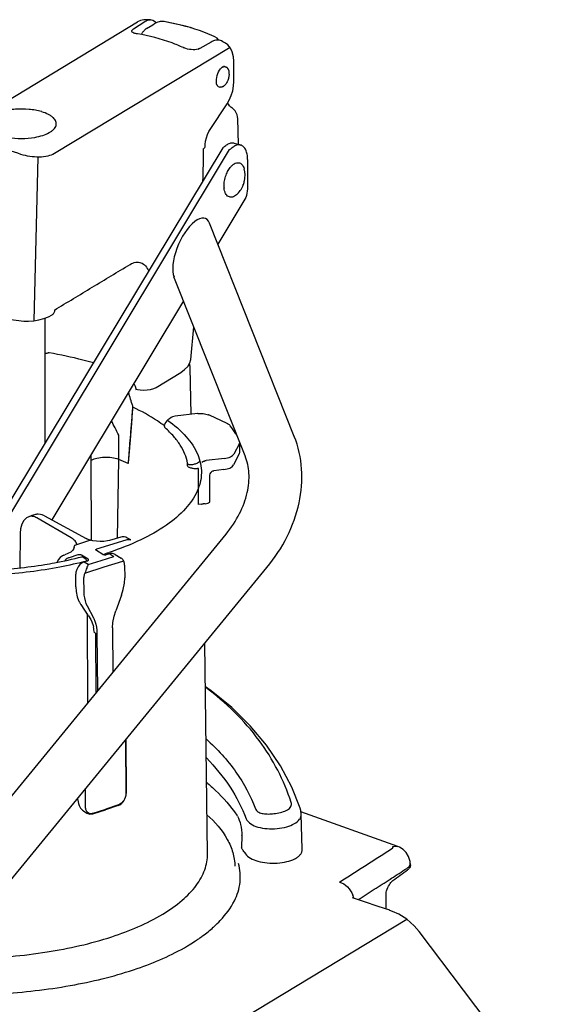
# Model space of a CAD drawing. Extents: x 625 to 2978, y -188 to 2515.
# Drawn here: x 944 to 1149, y 1063 to 1435 of the extents above; entities that cross this region are included whole.
import ezdxf

# ---------------------------------------------------------------- set-up
doc = ezdxf.new("R2010")
doc.units = 0
doc.layers.add('CL52', color=7, linetype='CONTINUOUS')

msp = doc.modelspace()

# ---------------------------------------------------------------- linework, layer by layer
at = {"layer": 'CL52', "color": 7, "linetype": 'Continuous'}
for p, q in [((925.35, 1395.85), (988.66, 1434.06)), ((987.15, 1431.5), (991.4, 1434.22)), ((991.77, 1434.92), (991.77, 1434.92)), ((993.48, 1434.84), (993.48, 1434.84)), ((995.97, 1433.89), (994.87, 1433.3)), ((997.21, 1434.22), (995.97, 1433.89)), ((998.58, 1434.21), (998.59, 1434.21)), ((999.69, 1434.01), (998.59, 1434.21)), ((988.64, 1429.63), (988.65, 1429.63)), ((992.03, 1431.56), (994.45, 1433.02)), ((994.45, 1433.02), (994.87, 1433.3)), ((1008.51, 1431.98), (1008.53, 1431.98)), ((1008.6, 1431.96), (1008.68, 1431.93)), ((1016.45, 1426.4), (1012.23, 1424.08)), ((1016.93, 1426.66), (1016.45, 1426.4)), ((1017.64, 1428.61), (1017.64, 1428.61)), ((1020.37, 1426.89), (1020.37, 1426.89)), ((1021.9, 1426.04), (1021.9, 1426.04)), ((1023.63, 1424.4), (957.21, 1384.31)), ((1025.05, 1411.51), (1025.05, 1419.18)), ((1025.05, 1419.18), (1025.05, 1419.18)), ((1020.9, 1417.08), (1020.9, 1417.08)), ((1020.9, 1417.08), (1020.9, 1417.08)), ((1021.76, 1417.15), (1022.01, 1417.08)), ((1022.87, 1416.28), (1022.73, 1416.5)), ((1019.5, 1409.48), (1019.74, 1409.4)), ((1020.89, 1409.6), (1020.65, 1409.5)), ((1021.1, 1409.72), (1020.89, 1409.6)), ((1016.08, 1393.35), (1022.55, 1403.16)), ((1023.01, 1402.93), (1022.69, 1403.4)), ((1024.58, 1401.43), (1024.67, 1401.37)), ((1026.81, 1387.79), (1026.57, 1397.51)), ((949.71, 1390.44), (949.72, 1390.44)), ((933.18, 1240.8), (1021.02, 1386.51)), ((935.63, 1240.07), (1023.47, 1385.78)), ((1014.16, 1386.91), (1014.16, 1386.91)), ((1025.23, 1388.26), (1027.69, 1387.53)), ((1030.3, 1382.02), (1030.3, 1372.04)), ((1029.65, 1367.69), (1019.03, 1350.07)), ((1047.95, 1277.36), (1015.87, 1358.01)), ((1029.37, 1269.97), (1002.42, 1337.71)), ((1006.06, 1328.56), (956.19, 1245.83)), ((953.72, 1274.87), (953.72, 1322.14)), ((945.66, 1320.93), (945.66, 1320.93)), ((1008.78, 1306.49), (1009.97, 1318.74)), ((1008.87, 1285.69), (1008.53, 1303.43)), ((1008.78, 1306.49), (1008.78, 1306.49)), ((995.63, 1295.91), (1004.99, 1301.57)), ((1004.99, 1301.57), (1004.99, 1301.57)), ((987.54, 1297.01), (987.34, 1297.51)), ((987.8, 1296.27), (987.54, 1297.01)), ((988.27, 1294.87), (987.8, 1296.27)), ((988.13, 1295.28), (988.62, 1295.15)), ((986.78, 1288.76), (986.76, 1288.6)), ((986.76, 1288.6), (986.76, 1288.51)), ((986.79, 1288.91), (986.78, 1288.81)), ((986.78, 1288.81), (986.78, 1288.76)), ((986.78, 1288.51), (986.78, 1288.51)), ((986.79, 1288.98), (986.79, 1288.91)), ((1001.42, 1284.5), (1000.7, 1284.04)), ((1011.28, 1285.97), (1002.84, 1285.01)), ((1022.49, 1282.3), (1015.8, 1285.39)), ((981.54, 1268.6), (981.5, 1277.82)), ((1047.71, 1277.87), (1047.95, 1277.36)), ((985.63, 1272.47), (985.9, 1276.13)), ((985.66, 1272.63), (985.71, 1273.27)), ((1027.22, 1274.72), (1025.08, 1270.63)), ((1027.34, 1271.55), (1027.34, 1275.07)), ((971.07, 1268.22), (971.06, 1270.5)), ((985.51, 1272.51), (985.09, 1267.14)), ((1027.13, 1270.72), (1024.99, 1266.64)), ((971.25, 1238.13), (971.07, 1268.21)), ((981, 1238.89), (981.54, 1268.6)), ((1007.57, 1267.15), (1007.55, 1267.25)), ((1007.57, 1266.32), (1007.57, 1267.15)), ((1012.06, 1267.74), (1011.34, 1267.28)), ((1013.64, 1267.92), (1012.92, 1267.46)), ((1021.49, 1269.05), (1014.63, 1268.27)), ((1011.71, 1265.22), (1011.34, 1265.18)), ((1011.71, 1251.63), (1011.71, 1265.22)), ((1016.04, 1252.71), (1016.04, 1262.73)), ((1016.36, 1263.69), (1016.36, 1263.69)), ((1016.46, 1263.84), (1016.47, 1263.84)), ((1017.44, 1264.4), (1017.5, 1264.4)), ((1021.34, 1264.84), (1017.49, 1264.4)), ((1017.5, 1264.4), (1017.49, 1264.4)), ((1012.66, 1251.74), (1011.71, 1251.63)), ((1014.24, 1251.92), (1013.44, 1251.83)), ((948.65, 1247.41), (947.47, 1247)), ((948.65, 1247.41), (948.81, 1247.46)), ((950.01, 1247.81), (948.81, 1247.46)), ((953.48, 1247.3), (952.52, 1247.72)), ((953.48, 1247.3), (969.23, 1238.73)), ((963.54, 1239.02), (950.54, 1246.55)), ((921.74, 1117.94), (1022.13, 1240.43)), ((944.24, 1240.72), (944.09, 1227.67)), ((965.64, 1236.5), (968.64, 1237.51)), ((968.64, 1237.51), (970.53, 1238.08)), ((970.79, 1238.13), (970.3, 1238.28)), ((970.79, 1238.13), (970.79, 1238.13)), ((971.25, 1238.02), (971.25, 1238.13)), ((973.26, 1234.81), (984.27, 1238.29)), ((982.36, 1239.27), (978.07, 1238.06)), ((982.78, 1239.36), (982.36, 1239.27)), ((985.36, 1238.59), (984.61, 1239.02)), ((986.06, 1238.2), (985.34, 1238.6)), ((960.76, 1232.42), (961.18, 1232.57)), ((962.3, 1233.03), (961.18, 1232.57)), ((966.05, 1232.55), (962.71, 1231.48)), ((964.67, 1235.36), (964.66, 1235.56)), ((964.67, 1235.36), (964.67, 1235.36)), ((969.95, 1230.9), (967.46, 1232.46)), ((975.51, 1232.72), (973.05, 1234.26)), ((978.03, 1232.97), (976.77, 1232.62)), ((978.45, 1233.06), (978.03, 1232.97)), ((978.17, 1232.95), (979.67, 1232)), ((980.21, 1232.71), (982.42, 1231.33)), ((967.69, 1231.81), (967.56, 1231.84)), ((969.09, 1230.93), (967.69, 1231.81)), ((968.3, 1229.88), (969.59, 1230.34)), ((968.3, 1229.88), (968.46, 1229.86)), ((969.97, 1228.91), (968.46, 1229.86)), ((969.37, 1230.31), (969.37, 1230.26)), ((969.59, 1230.34), (969.75, 1230.32)), ((969.97, 1228.91), (974.91, 1230.5)), ((974.91, 1230.5), (979.67, 1232)), ((976.03, 1228.01), (983.13, 1230.25)), ((982.42, 1231.33), (982.42, 1231.33)), ((983.45, 1230.19), (983.21, 1230.61)), ((983.75, 1228.74), (983.79, 1223.87)), ((937.2, 1105.26), (1037.59, 1227.76)), ((965.32, 1220.44), (965.29, 1225.31)), ((968.7, 1225.65), (976.03, 1228)), ((968.23, 1223.72), (968.27, 1218.84)), ((983.68, 1221.87), (983.79, 1223.87)), ((982.48, 1217.42), (982.47, 1217.39)), ((966.35, 1215.29), (966.4, 1215.18)), ((966.4, 1215.18), (966.6, 1214.77)), ((966.6, 1214.77), (966.66, 1214.67)), ((966.66, 1214.67), (966.8, 1214.45)), ((966.8, 1214.45), (967.11, 1213.94)), ((967.11, 1213.94), (967.24, 1213.75)), ((970.11, 1209.5), (967.24, 1213.75)), ((982.6, 1217.38), (980.41, 1211.47)), ((969.51, 1210.39), (969.52, 1209.49)), ((969.56, 1213.28), (971.91, 1208.82)), ((979.77, 1209.42), (980.41, 1211.47)), ((969.52, 1209.49), (969.75, 1176.53)), ((970.11, 1209.5), (970.33, 1209.16)), ((970.33, 1209.16), (970.73, 1208.52)), ((970.73, 1208.52), (970.91, 1208.18)), ((971.97, 1205.21), (971.97, 1205.21)), ((972.71, 1202.99), (972.28, 1203.25)), ((972.71, 1202.99), (972.87, 1180.33)), ((973.27, 1202.95), (973.43, 1181.01)), ((979.2, 1204.92), (979.32, 1188.2)), ((1015.1, 1119.59), (1014.1, 1199.09)), ((984.06, 1162.44), (984.21, 1142.23)), ((984.22, 1162.62), (984.36, 1142.36)), ((968.79, 1143.8), (968.84, 1137.34)), ((966.14, 1139.22), (966.29, 1138.58)), ((984.31, 1141.67), (984.36, 1142.36)), ((968.16, 1135.75), (969.46, 1134.93)), ((971.67, 1134.69), (976.55, 1136.16)), ((971.79, 1134.94), (976.67, 1136.41)), ((981.28, 1137.76), (976.55, 1136.16)), ((976.55, 1136.16), (976.55, 1136.16)), ((981.4, 1138.01), (976.67, 1136.41)), ((981.28, 1137.76), (981.89, 1138.03)), ((1050.18, 1136.77), (1050.18, 1136.77)), ((1026.29, 1133.7), (1026.3, 1133.7)), ((1087.15, 1122.28), (1050.48, 1135.45)), ((1050.97, 1121.32), (1050.59, 1134.54)), ((1028.12, 1126.36), (1028.03, 1121.97)), ((1028.03, 1121.97), (1028.03, 1121.84)), ((1087.15, 1122.28), (1087.15, 1122.27)), ((1090.5, 1114.02), (1090.81, 1114.23)), ((1091.83, 1115.87), (1091.86, 1115.16)), ((1084.18, 1109.94), (1084.73, 1110.29)), ((1082.73, 1098.63), (1082.65, 1104.76)), ((1025.26, 1101.72), (1025.28, 1101.76)), ((1084.13, 1098.16), (1084.09, 1098.17)), ((1085.17, 1097.78), (1084.13, 1098.16))]:
    msp.add_line(p, q, dxfattribs=at)
at = {"layer": 'CL52', "color": 0}
for p, q in [((950.92, 1382.97), (949.37, 1321.08)), ((991.73, 1035.17), (1090.57, 1094.82))]:
    msp.add_line(p, q, dxfattribs=at)
at = {"layer": 'CL52', "color": 7, "linetype": 'Continuous'}
for points in [[(991.77, 1434.92), (991.01, 1434.89), (989.73, 1434.58), (988.66, 1434.06)], [(993.48, 1434.84), (992.66, 1434.89), (991.77, 1434.92)], [(995.69, 1433.74), (995.44, 1434.03), (994.43, 1434.64), (993.48, 1434.84)], [(998.7, 1434.22), (998.37, 1434.27), (997.32, 1434.25), (997.21, 1434.22)], [(1003.32, 1433.28), (1001.64, 1433.65), (999.82, 1434.01), (998.7, 1434.22)], [(1003.21, 1433.29), (1001.51, 1433.65), (999.69, 1434.01)], [(1008.6, 1431.96), (1006.92, 1432.41), (1005.07, 1432.87), (1003.32, 1433.28)], [(1008.51, 1431.97), (1006.82, 1432.43), (1004.97, 1432.89), (1003.32, 1433.27)], [(1013.72, 1430.2), (1012.09, 1430.8), (1010.33, 1431.4), (1008.68, 1431.93)], [(1017.64, 1428.61), (1016.78, 1428.98), (1015.21, 1429.62), (1013.72, 1430.2)], [(1019.39, 1427.21), (1018.74, 1427.91), (1017.88, 1428.5), (1017.64, 1428.61)], [(1021.9, 1426.04), (1020.97, 1426.56), (1020.37, 1426.89)], [(1025.05, 1419.18), (1024.93, 1420.93), (1024.5, 1422.71), (1023.78, 1424.21), (1022.82, 1425.36), (1021.9, 1426.04)], [(1022.55, 1403.15), (1023.35, 1404.54), (1024.1, 1406.27), (1024.64, 1408.08), (1024.96, 1409.93), (1025.05, 1411.51)], [(1024.31, 1401.62), (1023.95, 1401.9), (1023.48, 1402.36), (1023.01, 1402.93)], [(1024.58, 1401.43), (1024.4, 1401.55), (1024.31, 1401.62)], [(1026.57, 1397.51), (1026.5, 1398.21), (1026.31, 1399), (1026, 1399.74), (1025.6, 1400.43), (1025.09, 1401.02), (1024.67, 1401.37)], [(1014.16, 1386.91), (1014.19, 1387.75), (1014.37, 1388.99), (1014.68, 1390.27), (1015.12, 1391.5), (1015.65, 1392.62), (1016.08, 1393.35)], [(926.35, 1326.66), (932.27, 1323.84), (938.85, 1321.88), (945.66, 1320.93)], [(945.66, 1320.93), (947.4, 1320.91), (949.37, 1321.08), (951.29, 1321.42), (953.14, 1321.92), (954.89, 1322.58), (956.31, 1323.31)], [(1004.99, 1301.57), (1006.45, 1302.6), (1007.65, 1303.82), (1008.42, 1305.12), (1008.78, 1306.49)], [(988.62, 1295.15), (989.65, 1294.96), (990.95, 1294.86), (992.25, 1294.92), (993.54, 1295.12), (994.77, 1295.49), (995.63, 1295.91)], [(986.78, 1288.51), (986.33, 1282.3), (985.9, 1276.13)], [(1002.84, 1285.01), (1002.4, 1284.93), (1001.81, 1284.71), (1001.42, 1284.5)], [(1000.7, 1284.04), (1000.26, 1283.72), (999.74, 1283.25), (999.31, 1282.74), (999, 1282.23), (998.82, 1281.71), (998.76, 1281.23)], [(1016.36, 1263.69), (1016.36, 1263.7), (1016.4, 1263.76), (1016.47, 1263.84)], [(1016.46, 1263.84), (1016.64, 1264.02), (1016.91, 1264.21), (1017.18, 1264.33), (1017.44, 1264.4)], [(952.52, 1247.72), (951.29, 1247.96), (950.13, 1247.84), (950.01, 1247.81)], [(947.47, 1247), (946.63, 1246.58), (945.61, 1245.58), (944.84, 1244.16), (944.37, 1242.37), (944.24, 1240.72)], [(970.3, 1238.28), (969.59, 1238.55), (969.23, 1238.73)], [(978.07, 1238.06), (977.25, 1237.87), (975.92, 1237.68), (974.49, 1237.63), (973.05, 1237.7), (971.68, 1237.91), (970.79, 1238.13)], [(984.62, 1239.02), (984.24, 1239.21), (983.53, 1239.37), (982.78, 1239.36)], [(960.76, 1232.42), (960.18, 1232.15), (959.35, 1231.53), (958.64, 1230.68), (958.21, 1229.83)], [(964.67, 1235.36), (964.58, 1234.92), (964.16, 1234.29), (963.39, 1233.65), (962.3, 1233.03)], [(976.77, 1232.62), (976.63, 1232.59), (976.39, 1232.57)], [(980.21, 1232.71), (979.86, 1232.89), (979.18, 1233.07), (978.45, 1233.06)], [(968.3, 1229.88), (967.7, 1229.59), (966.85, 1228.95), (966.14, 1228.08), (965.62, 1227.06), (965.34, 1225.99), (965.29, 1225.31)], [(983.21, 1230.61), (983.09, 1230.77), (982.64, 1231.18), (982.42, 1231.33)], [(983.75, 1228.74), (983.71, 1229.34), (983.45, 1230.19)], [(982.6, 1217.38), (983.24, 1219.44), (983.68, 1221.87)], [(965.32, 1220.44), (965.43, 1218.7), (965.82, 1216.76), (966.35, 1215.29)], [(970.91, 1208.18), (971.34, 1207.29), (971.82, 1205.87), (971.97, 1205.21)], [(979.2, 1204.92), (979.31, 1206.97), (979.77, 1209.42)], [(1050.18, 1136.77), (1046.99, 1144.76), (1042.69, 1152.85), (1037.45, 1160.59), (1031.3, 1167.93), (1024.3, 1174.82), (1016.49, 1181.21), (1014.31, 1182.71)], [(965.96, 1140.35), (966.02, 1139.86), (966.14, 1139.22)], [(981.89, 1138.03), (982.75, 1138.67), (983.48, 1139.55), (984.01, 1140.58), (984.31, 1141.67)], [(966.29, 1138.58), (966.53, 1137.81), (967.07, 1136.8), (967.78, 1136.03), (968.16, 1135.75)], [(1050.59, 1134.54), (1050.42, 1135.93), (1050.18, 1136.77)], [(969.46, 1134.93), (969.83, 1134.74), (970.51, 1134.58), (971.24, 1134.6), (971.67, 1134.69)], [(1091.83, 1115.87), (1091.75, 1116.69), (1091.22, 1118.48), (1090.29, 1120), (1089.1, 1121.17), (1087.81, 1121.99), (1087.15, 1122.27)], [(1084.09, 1098.17), (1079.68, 1099.66), (1074.47, 1101.41), (1069.95, 1102.92)], [(1082.65, 1104.76), (1082.66, 1105), (1082.81, 1105.59)], [(1095.2, 1090.17), (1093.32, 1092.37), (1090.57, 1094.82), (1087.54, 1096.74), (1085.17, 1097.78)], [(1148.99, 1018.93), (1130.26, 1043.75), (1111.98, 1067.95), (1095.2, 1090.17)]]:
    msp.add_lwpolyline(points, dxfattribs=at)
for centre, radius, start, end in [((998.23, 1431.5), 2.76, 90.1828, 93.3957), ((998.23, 1431.56), 2.71, 89.5615, 90.1727), ((998.23, 1431.64), 2.62, 82.81, 89.5885), ((998.24, 1431.71), 2.55, 82.3135, 82.7768), ((998.24, 1431.73), 2.54, 79.6145, 82.3157), ((994.02, 1428.28), 3.84, 121.186, 128.411), ((1007.87, 1429.36), 2.7, 74.4678, 76.0236), ((979.81, 1370.7), 59.5, 81.477, 81.7033), ((1016.46, 1425.89), 2.96, 67.3709, 75.613), ((1016.45, 1425.88), 2.97, 66.4485, 67.3658), ((1009.15, 1431.4), 7.71, 245.9785, 247.863), ((1010.38, 1427.74), 4.11, 286.8894, 288.8911), ((1021.97, 1414.73), 2.58, 123.9998, 124.9021), ((1021.72, 1415.15), 2.1, 117.3524, 118.3613), ((1021.68, 1415.23), 2, 114.9723, 117.7111), ((1021.64, 1415.3), 1.92, 112.5524, 117.4057), ((1021.62, 1415.36), 1.86, 112.5676, 114.967), ((1021.59, 1415.42), 1.79, 112.0672, 112.4448), ((1021.59, 1415.43), 1.78, 112.0403, 112.4947), ((1021.47, 1415.82), 1.38, 96.6937, 103.7337), ((1021.47, 1415.83), 1.37, 96.352, 103.3563), ((1021.45, 1416.08), 1.11, 78.2881, 86.408), ((1021.45, 1416.08), 1.11, 78.3584, 86.4616), ((1021.46, 1416.11), 1.09, 73.5624, 78.2549), ((1021.71, 1416.04), 1.08, 72.5646, 73.5104), ((1021.71, 1416.04), 1.08, 72.732, 73.5222), ((1021.7, 1416.03), 1.09, 66.6612, 72.5551), ((1021.7, 1416.03), 1.09, 66.6547, 72.7225), ((1021.63, 1415.91), 1.24, 52.3893, 54.6373), ((1021.63, 1415.91), 1.23, 53.1399, 54.6474), ((1021.58, 1415.85), 1.31, 45.927, 53.0688), ((1021.57, 1415.84), 1.32, 45.9477, 52.3368), ((1019.07, 1414.57), 4.22, 5.1719, 9.2129), ((1019.08, 1414.57), 4.21, 5.163, 9.2149), ((1018.41, 1414.51), 4.88, 1.6909, 5.2012), ((1018.43, 1414.51), 4.86, 1.684, 5.2066), ((1017.98, 1414.49), 5.31, 0.0525, 1.7116), ((1017.99, 1414.49), 5.3, 359.9929, 1.7182), ((1017.68, 1414.49), 5.61, 358.2912, 0.0522), ((1017.7, 1414.49), 5.6, 358.2844, 359.9916), ((1020.51, 1411.16), 2.06, 208.4605, 211.1536), ((1020.43, 1411.12), 1.96, 208.7613, 214.2942), ((1020.38, 1411.08), 1.9, 211.1532, 213.9911), ((1020.2, 1410.96), 1.69, 214.305, 219.797), ((1020.08, 1410.86), 1.53, 219.8524, 222.3771), ((1019.99, 1410.78), 1.4, 222.2085, 229.1517), ((1019.83, 1410.58), 1.15, 239.3063, 240.7407), ((1019.82, 1410.56), 1.13, 239.2945, 243.9278), ((1019.82, 1410.56), 1.13, 239.5494, 244.0108), ((1019.82, 1410.56), 1.13, 240.7361, 243.9362), ((1019.81, 1410.54), 1.11, 243.9429, 244.3828), ((1019.81, 1410.53), 1.09, 244.0165, 253.5321), ((1020.05, 1410.46), 1.1, 253.5593, 263.398), ((1020.05, 1410.45), 1.09, 253.5453, 263.4039), ((1019.91, 1411.7), 2.31, 301.1407, 304.1995), ((1019.91, 1411.7), 2.31, 300.9335, 304.1909), ((946.84, 1381.81), 19.12, 72.9691, 73.5165), ((946.68, 1380.63), 20.36, 73.5164, 74.0127), ((701.93, 1386.52), 311.68, 357.6594, 359.9376), ((1012.72, 1383.34), 4.11, 68.2242, 69.3964), ((1019.67, 1375.98), 9.67, 347.2475, 15.402), ((1018.05, 1376.46), 11.3, 342.0472, 346.4964), ((1029.41, 1372), 8.05, 184.8006, 185.4116), ((1019.67, 1375.98), 9.67, 311.6289, 336.8513), ((1018.17, 1376.43), 11.18, 337.9869, 342.054), ((925.56, 1138.04), 173.07, 80.5021, 80.6379), ((448.92, 1122.48), 563.06, 17.1999, 17.7339), ((1012.38, 1276.31), 9.72, 95.8416, 96.4598), ((1013.57, 1280.55), 5.33, 65.3034, 69.4118), ((1015.61, 1284.98), 0.449, 65.2368, 72.6468), ((1025.47, 1271.6), 1.88, 332.2592, 341.3956), ((1025.54, 1271.57), 1.8, 341.4697, 344.283), ((946.59, 1178.53), 96.62, 66.5159, 68.7924), ((1017.83, 1262.68), 1.79, 145.0366, 148.3832), ((1017.83, 1262.68), 1.79, 139.7162, 145.0355), ((950.87, 1244.83), 3.1, 100.8475, 106.0365), ((950.89, 1244.7), 3.23, 90.8719, 100.784), ((937.82, 1354.71), 127.66, 287.4705, 287.6986), ((976.37, 1234.85), 2.33, 268.7288, 276.4762), ((938.61, 1352.23), 125.06, 287.6973, 288.3004), ((928.26, 1391.43), 166.28, 280.2546, 283.9283), ((932.02, 1375.48), 149.9, 284.0001, 284.4308), ((943.64, 1199.67), 28.87, 7.1328, 11.0611), ((970.97, 1136.83), 2, 231.74, 239.6302), ((970.95, 1137.72), 2.9, 283.5841, 286.788), ((1021.08, 1130.62), 6.2, 30.7457, 34.5571), ((1037.83, 1155.17), 20.59, 275.2175, 278.3771), ((1015.22, 1126.61), 12.9, 358.8943, 359.4433), ((1005.49, 1103.75), 28.72, 34.8403, 37.764), ((-120.27, 2982.11), 2216.76, 302.32404, 302.94257), ((1006.66, 1104.58), 27.28, 34.2603, 34.8195), ((1007.13, 1104.9), 26.71, 33.2945, 34.2617), ((-45.68, 2866.14), 2088.26, 302.77338, 302.96186), ((619.9, 1757.96), 798.2, 305.66355, 306.15747), ((-89.83, 2934.73), 2169.83, 302.56863, 302.75597), ((-131.38, 2999.78), 2247.02, 302.3834, 302.56864), ((1062.33, 1100.97), 8.31, 15.7903, 20.7986), ((1062.56, 1101.04), 8.07, 13.9837, 15.7708), ((1062.63, 1101.05), 8, 12.4193, 13.9837), ((985.25, 1127.61), 48.09, 311.7955, 312.1623), ((973.08, 1143.34), 67.99, 303.4885, 304.7128), ((969.5, 1149.08), 74.76, 300.5434, 301.1248), ((969.93, 1148.12), 73.71, 301.2232, 303.4745)]:
    msp.add_arc(centre, radius, start, end, dxfattribs=at)
for centre, major_axis, ratio, start_param, end_param in [((1009.15, 1347.85), (5.22, 11.9), 0.416976, -0.390046, 2.751641), ((921.18, 1207.98), (-39.6, 147.15), 0.533063, -1.224154, -1.182139)]:
    msp.add_ellipse(centre, major_axis=major_axis, ratio=ratio, start_param=start_param, end_param=end_param, dxfattribs=at)
for points in [[(991.4, 1434.22), (991.58, 1434.33), (991.78, 1434.44), (991.98, 1434.53)], [(1020.53, 1416.87), (1020.59, 1416.92), (1020.66, 1416.96), (1020.72, 1416.99)], [(1020.92, 1417.08), (1020.99, 1417.11), (1021.07, 1417.14), (1021.15, 1417.16)], [(1021.31, 1417.19), (1021.38, 1417.19), (1021.45, 1417.2), (1021.52, 1417.19)], [(1022.13, 1417.03), (1022.21, 1417), (1022.28, 1416.96), (1022.34, 1416.91)], [(1022.13, 1417.03), (1022.21, 1417), (1022.28, 1416.96), (1022.34, 1416.91)], [(1018.71, 1410.17), (1018.67, 1410.24), (1018.64, 1410.31), (1018.61, 1410.38)], [(1019.08, 1409.71), (1019.03, 1409.75), (1018.99, 1409.79), (1018.95, 1409.83)], [(1019.25, 1409.59), (1019.19, 1409.62), (1019.13, 1409.66), (1019.08, 1409.71)], [(1020.15, 1409.36), (1020.07, 1409.36), (1020, 1409.36), (1019.93, 1409.37)], [(1020.15, 1409.36), (1020.07, 1409.36), (1020, 1409.36), (1019.93, 1409.37)], [(1020.35, 1409.4), (1020.29, 1409.38), (1020.22, 1409.37), (1020.15, 1409.36)], [(1020.35, 1409.4), (1020.29, 1409.38), (1020.22, 1409.37), (1020.15, 1409.36)], [(1020.89, 1409.6), (1020.89, 1409.6), (1020.89, 1409.6), (1020.89, 1409.6)], [(1008.53, 1303.43), (1008.52, 1303.89), (1008.42, 1304.36), (1008.25, 1304.79)], [(986.76, 1288.51), (986.35, 1283.18), (985.93, 1277.84), (985.51, 1272.51)], [(1027.27, 1271.08), (1027.32, 1271.24), (1027.34, 1271.4), (1027.34, 1271.55)], [(1016.04, 1262.73), (1016.05, 1263.04), (1016.14, 1263.36), (1016.31, 1263.62)], [(976.32, 1232.53), (976.21, 1232.53), (976.11, 1232.54), (976.01, 1232.55)], [(976.28, 1232.79), (976.24, 1232.85), (976.2, 1232.9), (976.14, 1232.94)], [(976.38, 1232.57), (976.36, 1232.65), (976.32, 1232.73), (976.28, 1232.79)], [(1028.19, 1121.34), (1028.08, 1121.48), (1028.03, 1121.67), (1028.03, 1121.84)], [(1029.33, 1120.02), (1029.33, 1119.86), (1029.37, 1119.7), (1029.46, 1119.56)], [(1091.26, 1113.85), (1091.13, 1113.72), (1090.98, 1113.6), (1090.84, 1113.49)], [(1091.69, 1115.21), (1091.79, 1115.41), (1091.84, 1115.65), (1091.83, 1115.87)]]:
    msp.add_open_spline(points, degree=3, dxfattribs=at)
for points, knots in [([(991.98, 1434.53), (992.11, 1434.59), (992.58, 1434.78), (993.11, 1434.87), (993.48, 1434.84)], [0, 0, 0, 0, 0.267864, 1, 1, 1, 1]), ([(987.64, 1429.72), (987.36, 1429.8), (986.9, 1429.94), (986.44, 1430.35), (986.43, 1430.74), (986.56, 1431), (986.81, 1431.26), (987.03, 1431.42), (987.15, 1431.5)], [0, 0, 0, 0, 0.316541, 0.522553, 0.61046, 0.7121, 0.84045, 1, 1, 1, 1]), ([(988.39, 1429.57), (988.32, 1429.58), (988.07, 1429.62), (987.82, 1429.68), (987.64, 1429.72)], [0, 0, 0, 0, 0.265323, 1, 1, 1, 1]), ([(990.1, 1429.36), (990.14, 1429.42), (990.27, 1429.66), (990.42, 1429.89), (990.54, 1430.06)], [0, 0, 0, 0, 0.253174, 1, 1, 1, 1]), ([(990.55, 1430.06), (990.62, 1430.17), (990.93, 1430.63), (991.31, 1431.03), (991.63, 1431.29)], [0, 0, 0, 0, 0.256561, 1, 1, 1, 1]), ([(1006.01, 1424.36), (1004.58, 1425), (998.98, 1427.29), (993.07, 1428.87), (988.62, 1429.54)], [0, 0, 0, 0, 0.257767, 1, 1, 1, 1]), ([(1020.37, 1426.89), (1019.88, 1427.15), (1018.64, 1427.4), (1017.49, 1426.97), (1016.93, 1426.66)], [0, 0, 0, 0, 0.465645, 1, 1, 1, 1]), ([(1011.57, 1423.8), (1010.74, 1423.55), (1008.88, 1423.5), (1007.11, 1423.91), (1006.24, 1424.26)], [0, 0, 0, 0, 0.48282, 1, 1, 1, 1]), ([(1012.23, 1424.08), (1012.19, 1424.06), (1012.02, 1423.97), (1011.84, 1423.9), (1011.71, 1423.85)], [0, 0, 0, 0, 0.238667, 1, 1, 1, 1]), ([(1018.46, 1411.63), (1018.46, 1412.62), (1018.86, 1414.51), (1019.83, 1416.22), (1020.49, 1416.85)], [0, 0, 0, 0, 0.520012, 1, 1, 1, 1]), ([(1022.49, 1416.79), (1022.52, 1416.77), (1022.6, 1416.68), (1022.68, 1416.58), (1022.73, 1416.5)], [0, 0, 0, 0, 0.240945, 1, 1, 1, 1]), ([(1022.87, 1416.29), (1022.88, 1416.26), (1022.93, 1416.18), (1022.98, 1416.09), (1023.01, 1416.02)], [0, 0, 0, 0, 0.242036, 1, 1, 1, 1]), ([(1022.87, 1416.28), (1022.88, 1416.26), (1022.93, 1416.18), (1022.98, 1416.09), (1023.01, 1416.02)], [0, 0, 0, 0, 0.242056, 1, 1, 1, 1]), ([(1023.01, 1416.02), (1023.02, 1416), (1023.06, 1415.92), (1023.09, 1415.84), (1023.11, 1415.77)], [0, 0, 0, 0, 0.243922, 1, 1, 1, 1]), ([(1023.01, 1416.02), (1023.02, 1416), (1023.06, 1415.92), (1023.09, 1415.84), (1023.11, 1415.77)], [0, 0, 0, 0, 0.243908, 1, 1, 1, 1]), ([(1023.11, 1415.77), (1023.11, 1415.75), (1023.14, 1415.67), (1023.16, 1415.58), (1023.18, 1415.52)], [0, 0, 0, 0, 0.244478, 1, 1, 1, 1]), ([(1023.11, 1415.77), (1023.11, 1415.75), (1023.14, 1415.67), (1023.16, 1415.58), (1023.18, 1415.52)], [0, 0, 0, 0, 0.244469, 1, 1, 1, 1]), ([(1023.18, 1415.52), (1023.19, 1415.5), (1023.21, 1415.41), (1023.22, 1415.32), (1023.23, 1415.25)], [0, 0, 0, 0, 0.245037, 1, 1, 1, 1]), ([(1023.18, 1415.52), (1023.19, 1415.5), (1023.21, 1415.41), (1023.22, 1415.32), (1023.23, 1415.25)], [0, 0, 0, 0, 0.24504, 1, 1, 1, 1]), ([(1018.6, 1410.38), (1018.58, 1410.48), (1018.49, 1410.89), (1018.46, 1411.31), (1018.46, 1411.63)], [0, 0, 0, 0, 0.234104, 1, 1, 1, 1]), ([(1023.29, 1414.33), (1023.28, 1413.87), (1023.14, 1412.96), (1022.7, 1411.67), (1022.07, 1410.57), (1021.51, 1409.99), (1021.21, 1409.78)], [0, 0, 0, 0, 0.264042, 0.53537, 0.787712, 1, 1, 1, 1]), ([(1020.65, 1409.5), (1020.63, 1409.49), (1020.53, 1409.45), (1020.43, 1409.41), (1020.35, 1409.4)], [0, 0, 0, 0, 0.258472, 1, 1, 1, 1]), ([(1020.65, 1409.5), (1020.63, 1409.49), (1020.53, 1409.45), (1020.43, 1409.41), (1020.35, 1409.4)], [0, 0, 0, 0, 0.258481, 1, 1, 1, 1]), ([(1020.89, 1409.6), (1020.87, 1409.59), (1020.79, 1409.56), (1020.7, 1409.53), (1020.64, 1409.52)], [0, 0, 0, 0, 0.257408, 1, 1, 1, 1]), ([(1021.1, 1409.71), (1021.08, 1409.7), (1021.01, 1409.66), (1020.94, 1409.63), (1020.89, 1409.6)], [0, 0, 0, 0, 0.256333, 1, 1, 1, 1]), ([(952.27, 1400.15), (951.53, 1400.36), (949.97, 1400.73), (946.69, 1401.17), (943.3, 1401.2), (939.99, 1400.82), (937.7, 1400.34), (935.68, 1399.68), (933.99, 1398.87), (932.69, 1397.94), (931.94, 1397.03), (931.63, 1396.27), (931.53, 1395.71), (931.57, 1395.15), (931.8, 1394.39), (932.46, 1393.46), (933.67, 1392.5), (935.27, 1391.66), (936.5, 1391.23), (937.17, 1391.03)], [0, 0, 0, 0, 0.07554, 0.156446, 0.32426, 0.406039, 0.482966, 0.552858, 0.614067, 0.665794, 0.708636, 0.727603, 0.745649, 0.763521, 0.781993, 0.82315, 0.872787, 0.931917, 1, 1, 1, 1]), ([(949.72, 1390.44), (950.75, 1390.62), (952.63, 1391.06), (954.78, 1391.93), (956.14, 1392.79), (956.92, 1393.45), (957.48, 1394.16), (957.82, 1394.9), (957.92, 1395.67), (957.77, 1396.44), (957.38, 1397.17), (956.77, 1397.87), (955.95, 1398.52), (954.53, 1399.36), (953.31, 1399.83), (952.44, 1400.09)], [0, 0, 0, 0, 0.175014, 0.325361, 0.389682, 0.446547, 0.496575, 0.541254, 0.583077, 0.625257, 0.670906, 0.722308, 0.780744, 0.84668, 1, 1, 1, 1]), ([(944.51, 1383.97), (941.26, 1385.12), (935.07, 1387.15), (928.78, 1388.83), (925.79, 1389.51)], [0, 0, 0, 0, 0.52936, 1, 1, 1, 1]), ([(939.7, 1390.44), (941.35, 1390.16), (944.7, 1389.89), (948.06, 1390.15), (949.71, 1390.44)], [0, 0, 0, 0, 0.499911, 1, 1, 1, 1]), ([(1013.61, 1386.18), (1013.7, 1386.23), (1013.95, 1386.4), (1014.16, 1386.7), (1014.16, 1386.91)], [0, 0, 0, 0, 0.308836, 1, 1, 1, 1]), ([(1021.02, 1386.51), (1021.15, 1386.63), (1021.67, 1387.1), (1022.24, 1387.52), (1022.68, 1387.78)], [0, 0, 0, 0, 0.26314, 1, 1, 1, 1]), ([(1022.68, 1387.78), (1023.08, 1388.03), (1023.91, 1388.39), (1024.84, 1388.37), (1025.23, 1388.26)], [0, 0, 0, 0, 0.535352, 1, 1, 1, 1]), ([(1023.47, 1385.78), (1023.61, 1385.9), (1024.13, 1386.37), (1024.69, 1386.79), (1025.14, 1387.06)], [0, 0, 0, 0, 0.26314, 1, 1, 1, 1]), ([(1027.69, 1387.53), (1027.29, 1387.65), (1026.37, 1387.67), (1025.54, 1387.3), (1025.14, 1387.06)], [0, 0, 0, 0, 0.464648, 1, 1, 1, 1]), ([(1030.3, 1382.02), (1030.3, 1382.69), (1030.2, 1383.95), (1029.71, 1385.64), (1028.89, 1386.91), (1028.09, 1387.41), (1027.69, 1387.53)], [0, 0, 0, 0, 0.312522, 0.58149, 0.805935, 1, 1, 1, 1]), ([(957.21, 1384.31), (956.44, 1383.84), (954.52, 1383.19), (951.35, 1382.87), (947.92, 1383.11), (945.62, 1383.62), (944.51, 1383.97)], [0, 0, 0, 0, 0.208447, 0.459343, 0.732062, 1, 1, 1, 1]), ([(1021.96, 1375.65), (1022.16, 1376.28), (1022.65, 1377.46), (1023.32, 1378.55), (1023.7, 1379.03)], [0, 0, 0, 0, 0.519019, 1, 1, 1, 1]), ([(1023.7, 1379.03), (1023.93, 1379.31), (1024.29, 1379.71), (1024.82, 1380.16), (1025.33, 1380.5), (1025.99, 1380.79), (1026.8, 1380.89), (1027.56, 1380.67), (1028.21, 1380.17), (1028.7, 1379.44), (1028.91, 1378.86), (1028.99, 1378.55)], [0, 0, 0, 0, 0.154767, 0.225965, 0.292967, 0.415163, 0.525762, 0.631912, 0.741945, 0.863149, 1, 1, 1, 1]), ([(1021.39, 1371.32), (1021.33, 1372.03), (1021.39, 1373.5), (1021.72, 1374.93), (1021.96, 1375.65)], [0, 0, 0, 0, 0.481846, 1, 1, 1, 1]), ([(1029.1, 1373.85), (1029.1, 1373.84), (1029.08, 1373.83), (1029.06, 1373.83), (1029.04, 1373.83)], [0, 0, 0, 0, 0.355578, 1, 1, 1, 1]), ([(1026.1, 1368.76), (1025.85, 1368.54), (1025.36, 1368.18), (1024.55, 1367.83), (1023.74, 1367.76), (1022.99, 1367.99), (1022.35, 1368.51), (1021.97, 1369.12), (1021.73, 1369.68), (1021.52, 1370.35), (1021.43, 1370.88), (1021.4, 1371.24)], [0, 0, 0, 0, 0.136847, 0.258046, 0.368075, 0.474223, 0.584823, 0.707022, 0.774026, 0.845228, 1, 1, 1, 1]), ([(1030.3, 1372.04), (1030.3, 1371.68), (1030.24, 1370.22), (1029.96, 1368.76), (1029.65, 1367.69)], [0, 0, 0, 0, 0.239701, 1, 1, 1, 1]), ([(957.21, 1325.15), (961.98, 1328.02), (971.5, 1333.78), (981.04, 1339.52), (985.8, 1342.4)], [0, 0, 0, 0, 0.5, 1, 1, 1, 1]), ([(985.8, 1342.4), (986.45, 1342.8), (987.81, 1343.38), (990.02, 1343.2), (991.81, 1341.87), (992.56, 1340.56), (992.88, 1339.83)], [0, 0, 0, 0, 0.263616, 0.492078, 0.726164, 1, 1, 1, 1]), ([(957.21, 1325.15), (957.21, 1324.77), (957.08, 1324.05), (956.59, 1323.48), (956.31, 1323.31)], [0, 0, 0, 0, 0.528985, 1, 1, 1, 1]), ([(954.62, 1308.86), (954.59, 1308.84), (954.44, 1308.76), (954.26, 1308.74), (954.12, 1308.74)], [0, 0, 0, 0, 0.187739, 1, 1, 1, 1]), ([(955.16, 1308.95), (955.11, 1308.96), (954.93, 1308.96), (954.73, 1308.92), (954.64, 1308.83)], [0, 0, 0, 0, 0.282351, 1, 1, 1, 1]), ([(971.96, 1305.13), (970.63, 1305.52), (965.09, 1307.03), (959.46, 1308.22), (955.16, 1308.95)], [0, 0, 0, 0, 0.241313, 1, 1, 1, 1]), ([(985.71, 1273.27), (986.01, 1277.05), (986.35, 1282.09), (986.76, 1287.12), (986.88, 1288.37)], [0, 0, 0, 0, 0.751033, 1, 1, 1, 1]), ([(986.78, 1288.51), (986.78, 1288.5), (986.78, 1288.48), (986.79, 1288.45), (986.8, 1288.44)], [0, 0, 0, 0, 0.476001, 1, 1, 1, 1]), ([(986.8, 1288.44), (986.8, 1288.43), (986.83, 1288.4), (986.86, 1288.38), (986.88, 1288.37)], [0, 0, 0, 0, 0.461688, 1, 1, 1, 1]), ([(998.79, 1281.34), (997.94, 1281.99), (994.18, 1284.67), (990.09, 1286.87), (986.88, 1288.37)], [0, 0, 0, 0, 0.231612, 1, 1, 1, 1]), ([(1011.39, 1285.98), (1012.1, 1286.05), (1013.47, 1286.05), (1014.83, 1285.77), (1015.45, 1285.54)], [0, 0, 0, 0, 0.519092, 1, 1, 1, 1]), ([(999.98, 1283.47), (1002.55, 1281.65), (1007.02, 1277.86), (1011.71, 1271.02), (1013.34, 1263.61), (1011.55, 1256.21), (1006.72, 1249.41), (999.28, 1243.23), (989.45, 1237.76), (981.95, 1234.85), (977.88, 1233.5)], [0, 0, 0, 0, 0.129153, 0.237939, 0.334265, 0.430927, 0.540563, 0.670808, 0.824228, 1, 1, 1, 1]), ([(998.76, 1281.23), (998.76, 1281.11), (998.81, 1280.85), (998.97, 1280.65), (999.06, 1280.57)], [0, 0, 0, 0, 0.497841, 1, 1, 1, 1]), ([(1022.49, 1282.3), (1022.61, 1282.25), (1023.06, 1282.02), (1023.47, 1281.7), (1023.7, 1281.41)], [0, 0, 0, 0, 0.263237, 1, 1, 1, 1]), ([(1026.5, 1277.24), (1026.3, 1277.59), (1025.46, 1279.04), (1024.49, 1280.42), (1023.7, 1281.41)], [0, 0, 0, 0, 0.243026, 1, 1, 1, 1]), ([(1007.55, 1267.25), (1007.35, 1268.42), (1006.66, 1270.81), (1004.85, 1274.23), (1002.3, 1277.55), (1000.21, 1279.57), (999.06, 1280.57)], [0, 0, 0, 0, 0.22254, 0.459655, 0.717439, 1, 1, 1, 1]), ([(1037.59, 1227.76), (1040.56, 1231.37), (1045.65, 1239.09), (1050.29, 1251.89), (1051.38, 1265), (1049.5, 1273.46), (1047.95, 1277.36)], [0, 0, 0, 0, 0.264683, 0.518535, 0.76254, 1, 1, 1, 1]), ([(1027.22, 1274.72), (1027.24, 1274.75), (1027.29, 1274.87), (1027.33, 1275), (1027.34, 1275.1)], [0, 0, 0, 0, 0.260539, 1, 1, 1, 1]), ([(985.09, 1267.14), (985.18, 1267.34), (985.21, 1267.81), (985.33, 1268.7), (985.43, 1269.86), (985.55, 1271.24), (985.63, 1272.17), (985.66, 1272.63)], [0, 0, 0, 0, 0.119539, 0.244094, 0.495102, 0.74724, 1, 1, 1, 1]), ([(985.09, 1267.14), (985.18, 1267.34), (985.2, 1267.78), (985.32, 1268.65), (985.41, 1269.77), (985.52, 1271.12), (985.6, 1272.02), (985.63, 1272.47)], [0, 0, 0, 0, 0.11918, 0.243637, 0.494698, 0.747016, 1, 1, 1, 1]), ([(1021.49, 1269.05), (1022.28, 1269.14), (1023.39, 1269.37), (1024.57, 1270.02), (1024.97, 1270.42), (1025.08, 1270.63)], [0, 0, 0, 0, 0.593018, 0.822228, 1, 1, 1, 1]), ([(1022.13, 1240.43), (1024.09, 1242.83), (1027.4, 1247.79), (1030.4, 1255.7), (1031.16, 1263.24), (1030.19, 1267.92), (1029.37, 1269.97)], [0, 0, 0, 0, 0.292966, 0.557764, 0.791453, 1, 1, 1, 1]), ([(981.54, 1268.6), (979.82, 1269.27), (976.93, 1269.6), (973.4, 1269.14), (971.74, 1268.6), (971.07, 1268.22)], [0, 0, 0, 0, 0.518826, 0.783534, 1, 1, 1, 1]), ([(1011.34, 1267.28), (1010.93, 1267.09), (1010.3, 1266.85), (1009.46, 1266.66), (1008.89, 1266.59), (1008.39, 1266.6), (1007.99, 1266.69), (1007.68, 1266.87), (1007.58, 1267.06), (1007.57, 1267.15)], [0, 0, 0, 0, 0.331131, 0.486319, 0.627451, 0.749818, 0.850342, 0.930276, 1, 1, 1, 1]), ([(1011.34, 1265.18), (1010.9, 1265.13), (1010.05, 1265.12), (1009.04, 1265.28), (1008.34, 1265.54), (1007.88, 1265.8), (1007.6, 1266.1), (1007.57, 1266.32)], [0, 0, 0, 0, 0.315083, 0.610166, 0.736542, 0.843689, 1, 1, 1, 1]), ([(1013.64, 1267.92), (1013.72, 1267.97), (1014.02, 1268.14), (1014.37, 1268.24), (1014.63, 1268.27)], [0, 0, 0, 0, 0.253059, 1, 1, 1, 1]), ([(1021.34, 1264.84), (1021.74, 1264.89), (1022.5, 1265.02), (1023.81, 1265.45), (1024.7, 1266.08), (1024.99, 1266.64)], [0, 0, 0, 0, 0.287719, 0.549564, 1, 1, 1, 1]), ([(833.76, 1263.53), (833.74, 1262.05), (834.16, 1258.96), (836.11, 1254.5), (839.33, 1250.21), (845.58, 1244.43), (856.42, 1238.14), (872.35, 1232.4), (891.09, 1228.37), (911.59, 1226.32), (932.67, 1226.35), (946.71, 1227.81), (953.57, 1228.93)], [0, 0, 0, 0, 0.033111, 0.068452, 0.107784, 0.152224, 0.257806, 0.385005, 0.529576, 0.685231, 0.844608, 1, 1, 1, 1]), ([(1012.66, 1251.74), (1012.73, 1251.75), (1012.99, 1251.78), (1013.25, 1251.84), (1013.44, 1251.89)], [0, 0, 0, 0, 0.261209, 1, 1, 1, 1]), ([(1014.24, 1251.92), (1014.56, 1251.95), (1015.12, 1252.06), (1015.66, 1252.31), (1015.84, 1252.47)], [0, 0, 0, 0, 0.56431, 1, 1, 1, 1]), ([(1015.84, 1252.47), (1015.86, 1252.49), (1015.94, 1252.56), (1016, 1252.64), (1016.04, 1252.71)], [0, 0, 0, 0, 0.272113, 1, 1, 1, 1]), ([(950.54, 1246.55), (950.05, 1246.83), (949.04, 1247.24), (947.94, 1247.16), (947.47, 1247)], [0, 0, 0, 0, 0.534006, 1, 1, 1, 1]), ([(965.64, 1236.5), (965.58, 1236.98), (965.02, 1238.04), (964.09, 1238.71), (963.54, 1239.02)], [0, 0, 0, 0, 0.436442, 1, 1, 1, 1]), ([(964.65, 1235.57), (964.65, 1235.8), (964.89, 1236.3), (965.39, 1236.49), (965.64, 1236.5)], [0, 0, 0, 0, 0.482294, 1, 1, 1, 1]), ([(970.53, 1238.08), (970.55, 1238.09), (970.63, 1238.13), (970.73, 1238.15), (970.79, 1238.13)], [0, 0, 0, 0, 0.283717, 1, 1, 1, 1]), ([(984.27, 1238.29), (984.57, 1238.38), (985.18, 1238.48), (985.78, 1238.33), (986.04, 1238.2)], [0, 0, 0, 0, 0.519002, 1, 1, 1, 1]), ([(967.46, 1232.46), (967.27, 1232.58), (966.77, 1232.67), (966.29, 1232.63), (966.05, 1232.55)], [0, 0, 0, 0, 0.469056, 1, 1, 1, 1]), ([(973.05, 1234.26), (973, 1234.29), (972.89, 1234.37), (972.87, 1234.58), (973.04, 1234.73), (973.18, 1234.78), (973.26, 1234.81)], [0, 0, 0, 0, 0.251232, 0.44016, 0.671918, 1, 1, 1, 1]), ([(976.01, 1232.55), (975.96, 1232.56), (975.78, 1232.6), (975.61, 1232.65), (975.51, 1232.72)], [0, 0, 0, 0, 0.282736, 1, 1, 1, 1]), ([(867.78, 1232.11), (874.56, 1230.02), (889.04, 1226.78), (911.63, 1224.48), (934.89, 1224.64), (950.34, 1226.44), (957.86, 1227.8)], [0, 0, 0, 0, 0.234087, 0.487928, 0.74797, 1, 1, 1, 1]), ([(953.57, 1228.93), (954.78, 1229.13), (959.47, 1229.94), (964.13, 1230.96), (967.56, 1231.84)], [0, 0, 0, 0, 0.256353, 1, 1, 1, 1]), ([(962.71, 1231.48), (962.56, 1231.43), (961.96, 1231.2), (961.43, 1230.81), (961.09, 1230.46)], [0, 0, 0, 0, 0.237894, 1, 1, 1, 1]), ([(969.97, 1228.91), (969.71, 1228.5), (969.3, 1227.4), (968.95, 1226.29), (968.7, 1225.65)], [0, 0, 0, 0, 0.412172, 1, 1, 1, 1]), ([(969.09, 1230.93), (969.14, 1230.9), (969.3, 1230.73), (969.37, 1230.49), (969.37, 1230.31)], [0, 0, 0, 0, 0.209798, 1, 1, 1, 1]), ([(969.75, 1230.32), (969.83, 1230.35), (969.97, 1230.41), (970.13, 1230.57), (970.12, 1230.78), (970.01, 1230.86), (969.95, 1230.9)], [0, 0, 0, 0, 0.326095, 0.561019, 0.752933, 1, 1, 1, 1]), ([(968.7, 1225.65), (968.62, 1225.5), (968.36, 1224.88), (968.23, 1224.21), (968.23, 1223.72)], [0, 0, 0, 0, 0.258582, 1, 1, 1, 1]), ([(968.27, 1218.84), (968.27, 1218.34), (968.38, 1216.43), (968.91, 1214.53), (969.56, 1213.28)], [0, 0, 0, 0, 0.263859, 1, 1, 1, 1]), ([(971.91, 1208.82), (972.13, 1208.39), (972.95, 1206.54), (973.26, 1204.49), (973.27, 1202.95)], [0, 0, 0, 0, 0.238034, 1, 1, 1, 1]), ([(1046.76, 1138.97), (1044.08, 1147.34), (1035.37, 1163.88), (1022.01, 1176.83), (1014.36, 1182.51)], [0, 0, 0, 0, 0.479732, 1, 1, 1, 1]), ([(1014.63, 1162.96), (1018.8, 1159.19), (1026.18, 1151.12), (1031.42, 1141.47), (1033.23, 1136.59)], [0, 0, 0, 0, 0.519428, 1, 1, 1, 1]), ([(1014.71, 1155.78), (1018.02, 1152.39), (1023.89, 1145.23), (1028.14, 1136.98), (1029.69, 1132.81)], [0, 0, 0, 0, 0.515612, 1, 1, 1, 1]), ([(1014.86, 1146.51), (1015.98, 1145.53), (1020.12, 1141.76), (1023.85, 1137.52), (1026.19, 1134.14)], [0, 0, 0, 0, 0.265975, 1, 1, 1, 1]), ([(984.21, 1142.23), (984.21, 1141.33), (983.63, 1139.55), (982.21, 1138.28), (981.4, 1138.01)], [0, 0, 0, 0, 0.514163, 1, 1, 1, 1]), ([(968.84, 1137.34), (968.84, 1136.93), (968.97, 1136.15), (969.44, 1135.49), (969.73, 1135.26)], [0, 0, 0, 0, 0.527751, 1, 1, 1, 1]), ([(1033.23, 1136.59), (1033.4, 1136.13), (1034.15, 1135.28), (1035.8, 1134.73), (1037.69, 1134.55), (1039.02, 1134.6), (1039.7, 1134.66)], [0, 0, 0, 0, 0.205008, 0.443935, 0.714475, 1, 1, 1, 1]), ([(1040.83, 1134.8), (1041.66, 1134.92), (1043.21, 1135.24), (1045.01, 1135.9), (1046.11, 1136.67), (1046.67, 1137.35), (1046.93, 1138.16), (1046.84, 1138.71), (1046.76, 1138.97)], [0, 0, 0, 0, 0.308905, 0.581084, 0.697488, 0.80089, 0.897813, 1, 1, 1, 1]), ([(969.96, 1135.11), (970.2, 1134.97), (970.76, 1134.78), (971.35, 1134.83), (971.63, 1134.9)], [0, 0, 0, 0, 0.48366, 1, 1, 1, 1]), ([(1014.91, 1134.28), (1017.92, 1131.61), (1021.88, 1127.13), (1024.85, 1120.13), (1025.42, 1116.61), (1025.47, 1114.88)], [0, 0, 0, 0, 0.532938, 0.771215, 1, 1, 1, 1]), ([(1026.41, 1133.79), (1027, 1132.8), (1027.81, 1130.37), (1028.13, 1127.85), (1028.12, 1126.48)], [0, 0, 0, 0, 0.456176, 1, 1, 1, 1]), ([(1029.69, 1132.81), (1030.46, 1131.18), (1033.52, 1129.56), (1037.68, 1128.96), (1041.42, 1129.01), (1044.95, 1129.63), (1047.9, 1130.71), (1049.77, 1132.12), (1050.5, 1133.5), (1050.6, 1134.2), (1050.59, 1134.54)], [0, 0, 0, 0, 0.222896, 0.37013, 0.527557, 0.679345, 0.81082, 0.914489, 0.958208, 1, 1, 1, 1]), ([(1029.46, 1119.56), (1029.92, 1118.87), (1031.43, 1117.67), (1034.31, 1116.6), (1037.77, 1116.01), (1041.48, 1115.96), (1045.01, 1116.45), (1047.63, 1117.32), (1049.29, 1118.32), (1050.22, 1119.17), (1050.84, 1120.18), (1050.98, 1120.95), (1050.97, 1121.32)], [0, 0, 0, 0, 0.101111, 0.225564, 0.371107, 0.525614, 0.673806, 0.802579, 0.857886, 0.90786, 0.954523, 1, 1, 1, 1]), ([(1085.05, 1122.13), (1085.23, 1122.21), (1085.89, 1122.46), (1086.67, 1122.46), (1087.15, 1122.28)], [0, 0, 0, 0, 0.275716, 1, 1, 1, 1]), ([(1085.2, 1121.77), (1085.26, 1121.81), (1085.35, 1122.02), (1085.14, 1122.1), (1085.05, 1122.13)], [0, 0, 0, 0, 0.405135, 1, 1, 1, 1]), ([(998.22, 1096.76), (1000.78, 1098.3), (1005.38, 1101.51), (1010.89, 1107.15), (1014.34, 1113.21), (1015.12, 1117.54), (1015.1, 1119.59)], [0, 0, 0, 0, 0.303392, 0.565249, 0.79262, 1, 1, 1, 1]), ([(1025.28, 1101.76), (1026.37, 1103.96), (1027.89, 1108.66), (1027.46, 1113.6), (1026.83, 1115.89)], [0, 0, 0, 0, 0.508833, 1, 1, 1, 1]), ([(1090.81, 1114.23), (1090.91, 1114.3), (1091.26, 1114.57), (1091.56, 1114.92), (1091.69, 1115.21)], [0, 0, 0, 0, 0.281211, 1, 1, 1, 1]), ([(1091.86, 1115.16), (1091.86, 1115.05), (1091.82, 1114.55), (1091.52, 1114.12), (1091.26, 1113.85)], [0, 0, 0, 0, 0.229407, 1, 1, 1, 1]), ([(1082.81, 1105.59), (1083.14, 1106.37), (1083.78, 1107.75), (1084.7, 1109.05), (1085.26, 1109.46)], [0, 0, 0, 0, 0.548078, 1, 1, 1, 1]), ([(1065.05, 1108.87), (1066.17, 1108.53), (1068.3, 1107.18), (1069.66, 1105.08), (1070.1, 1103.92)], [0, 0, 0, 0, 0.485334, 1, 1, 1, 1]), ([(1017.53, 1091.97), (1018.36, 1092.73), (1021.35, 1095.62), (1023.9, 1099.01), (1025.26, 1101.72)], [0, 0, 0, 0, 0.271768, 1, 1, 1, 1]), ([(899.05, 1081.13), (908.31, 1080.14), (926.84, 1079.42), (953.69, 1081.71), (977.78, 1087.13), (992.18, 1093.11), (998.22, 1096.76)], [0, 0, 0, 0, 0.27435, 0.54494, 0.79214, 1, 1, 1, 1]), ([(824.99, 1093.17), (829.16, 1089.12), (840.21, 1081.88), (860.15, 1074.14), (884.16, 1068.72), (910.68, 1066.02), (937.95, 1066.23), (964.16, 1069.37), (987.53, 1075.2), (1001.51, 1081.17), (1007.49, 1084.7)], [0, 0, 0, 0, 0.091374, 0.204351, 0.335063, 0.477022, 0.622392, 0.762919, 0.890852, 1, 1, 1, 1]), ([(1011.79, 1087.45), (1012.29, 1087.8), (1014.19, 1089.15), (1016.01, 1090.61), (1017.3, 1091.76)], [0, 0, 0, 0, 0.259756, 1, 1, 1, 1])]:
    msp.add_open_spline(points, degree=3, knots=knots, dxfattribs=at)

doc.saveas('drawing.dxf')
